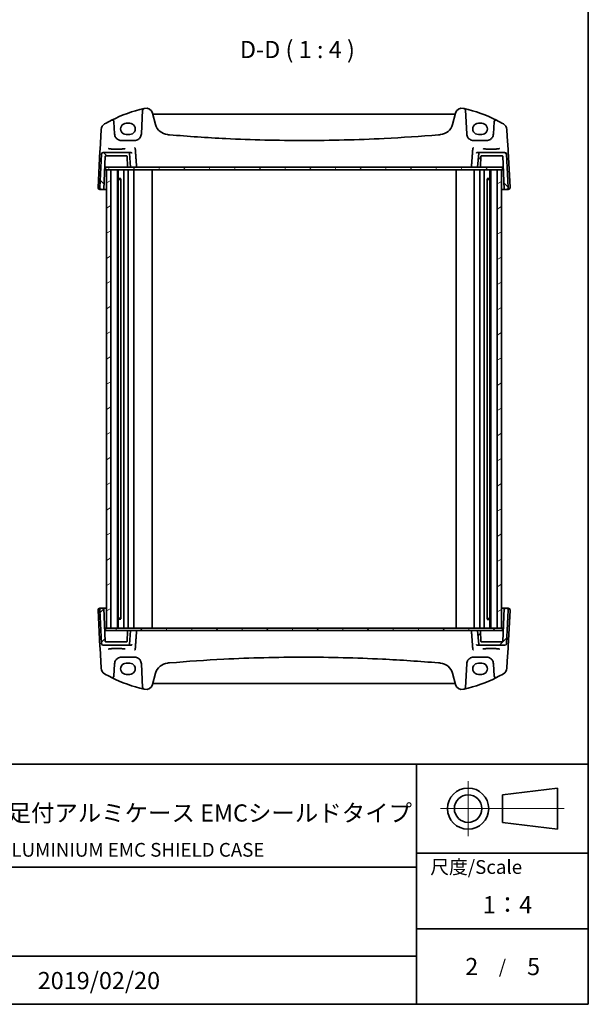
# Model space of a CAD drawing. Units: millimetres. Extents: x 0 to 6296, y 0 to 1124.
# Drawn here: x 2416 to 2747, y 0 to 574 of the extents above; entities that cross this region are included whole.
import ezdxf
from ezdxf.enums import TextEntityAlignment as Align

# ---------------------------------------------------------------- set-up
doc = ezdxf.new("R2010")
doc.units = ezdxf.units.MM
for name, color, linetype, lineweight in [('Border (ISO)', 7, 'Continuous', 35), ('Hatch (ISO)', 1, 'Continuous', 18), ('Symbol (ISO)', 7, 'Continuous', 18), ('Title (ISO)', 7, 'Continuous', 35), ('Visible (ISO)', 7, 'Continuous', 35)]:
    doc.layers.add(name, color=color, linetype=linetype, lineweight=lineweight)
doc.styles.add('Note Text (TK)', font='txt')
doc.styles.add('文字スタイル67', font='arial.ttf')

# ---------------------------------------------------------------- blocks, each defined once
blk = doc.blocks.new('図面枠 tk図枠')
at = {"layer": 'Border (ISO)'}
for p in [(405.5, 289), (14.5, 8)]:
    blk.add_line(p, (405.5, 8), dxfattribs=at)
blk = doc.blocks.new('表題欄 tk表題欄')
at = {"layer": 'Title (ISO)'}
for p, q in [((74.71, 244.05), (255.71, 244.05)), ((230.71, 244.05), (230.71, 209.05)), ((255.71, 244.05), (255.71, 209.05)), ((243.21, 239.55), (251.21, 240.55)), ((243.21, 239.55), (243.21, 235.55)), ((251.21, 234.55), (251.21, 240.55)), ((243.21, 235.55), (251.21, 234.55)), ((230.71, 231.05), (255.71, 231.05)), ((74.71, 229.05), (230.71, 229.05)), ((230.71, 220.05), (255.71, 220.05)), ((149.71, 216.05), (230.71, 216.05)), ((255.71, 209.05), (74.71, 209.05))]:
    blk.add_line(p, q, dxfattribs=at)
at = {"layer": 'Title (ISO)', "color": 4, "linetype": 'Continuous', "lineweight": 18}
for p, q in [((238.21, 241.55), (238.21, 233.55)), ((252.21, 237.55), (234.21, 237.55))]:
    blk.add_line(p, q, dxfattribs=at)
at = {"layer": 'Title (ISO)'}
for radius in [3, 2]:
    blk.add_circle((238.21, 237.55), radius, dxfattribs=at)
at = {"layer": 'Title (ISO)', "color": 1, "insert": (232.71, 229.05), "char_height": 2, "attachment_point": 4, "line_spacing_factor": 1.5, "style": 'Note Text (TK)'}
blk.add_mtext('\\fＭＳ Ｐゴシック|b0|i0;\\H2.0000;尺度/Scale', dxfattribs=at)
at = {"layer": 'Title (ISO)', "color": 7, "insert": (243.21, 214.55), "char_height": 2, "attachment_point": 5, "line_spacing_factor": 1.5, "style": 'Note Text (TK)'}
blk.add_mtext('\\fＭＳ Ｐゴシック|b0|i0;\\H2.0000;/', dxfattribs=at)
at = {"layer": 'Title (ISO)', "color": 7}
for tag, p, height, style in [('<品名>_001', (157.52, 235.67), 2.5, 'Note Text (TK)'), ('<Title>_001', (157.48, 230.55), 2, '文字スタイル67'), ('<尺度>_001', (240.38, 222.3), 2.5, 'Note Text (TK)'), ('<ページ_No.>_001', (238.02, 213.3), 2.5, 'Note Text (TK)'), ('<総ページ数>_001', (246.74, 213.32), 2.5, 'Note Text (TK)'), ('作成日_001', (175.62, 211.28), 2.5, 'Note Text (TK)')]:
    blk.add_attdef(tag, p, '', height=height, dxfattribs=dict(at, style=style))
at = {"layer": 'Title (ISO)', "color": 7, "style": 'Note Text (TK)'}
blk.add_attdef('<承認>', text='', height=2.5, dxfattribs=at).set_placement((87.21, 217.05), align=Align.MIDDLE_CENTER)

msp = doc.modelspace()

# ---------------------------------------------------------------- hatches: boundary and pattern name
at = {"layer": 'Hatch (ISO)'}
h = msp.add_hatch(dxfattribs=at)
h.set_pattern_fill('ANSI31', color=256, scale=101.6, angle=90.0002105, style=0)
h.set_pattern_definition([(135.0002, (1125, -32), (-8.98022, -8.98029), [])])
edge = h.paths.add_edge_path()
edge.add_ellipse((2683.6749, 495.7254), major_axis=(0, 0.5), ratio=1, start_angle=0, end_angle=85)
edge.add_line((2683.1768, 495.769), (2682.4731, 487.7254))
edge.add_line((2682.4731, 487.7254), (2684.053, 487.7254))
edge.add_ellipse((2684.053, 487.9254), major_axis=(0, -0.2), ratio=1, start_angle=0, end_angle=88)
edge.add_line((2684.2529, 487.9184), (2684.4664, 494.0324))
edge.add_ellipse((2684.6663, 494.0254), major_axis=(-0.1999, 0.007), ratio=1, start_angle=272, end_angle=360, ccw=False)
edge.add_line((2684.6663, 494.2254), (2697.0824, 494.2254))
edge.add_ellipse((2697.0824, 494.0254), major_axis=(0, 0.2), ratio=1, start_angle=272, end_angle=360, ccw=False)
edge.add_line((2697.2822, 494.0324), (2697.9565, 474.7254))
edge.add_line((2697.9565, 474.7254), (2699.4193, 474.7254))
edge.add_ellipse((2699.4193, 475.7254), major_axis=(0, -1), ratio=1, start_angle=0, end_angle=93)
edge.add_line((2700.418, 475.7778), (2699.396, 495.2778))
edge.add_ellipse((2698.3974, 495.2254), major_axis=(0.9986, 0.0523), ratio=1, start_angle=0, end_angle=87)
edge.add_line((2698.3974, 496.2254), (2683.6749, 496.2254))
edge = h.paths.add_edge_path()
edge.add_ellipse((2464.5489, 495.2254), major_axis=(0, 1), ratio=1, start_angle=0, end_angle=87)
edge.add_line((2463.5502, 495.2778), (2462.5283, 475.7778))
edge.add_ellipse((2463.5269, 475.7254), major_axis=(-0.9986, 0.0523), ratio=1, start_angle=0, end_angle=93)
edge.add_line((2463.5269, 474.7254), (2464.9898, 474.7254))
edge.add_line((2464.9898, 474.7254), (2465.664, 494.0324))
edge.add_ellipse((2465.8639, 494.0254), major_axis=(-0.1999, 0.007), ratio=1, start_angle=272, end_angle=360, ccw=False)
edge.add_line((2465.8639, 494.2254), (2478.28, 494.2254))
edge.add_ellipse((2478.28, 494.0254), major_axis=(0, 0.2), ratio=1, start_angle=272, end_angle=360, ccw=False)
edge.add_line((2478.4799, 494.0324), (2478.6934, 487.9184))
edge.add_ellipse((2478.8932, 487.9254), major_axis=(-0.1999, -0.007), ratio=1, start_angle=0, end_angle=88)
edge.add_line((2478.8932, 487.7254), (2480.4731, 487.7254))
edge.add_line((2480.4731, 487.7254), (2479.7694, 495.769))
edge.add_ellipse((2479.2713, 495.7254), major_axis=(0.4981, 0.0436), ratio=1, start_angle=0, end_angle=85)
edge.add_line((2479.2713, 496.2254), (2464.5489, 496.2254))
h = msp.add_hatch(dxfattribs=at)
h.set_pattern_fill('ANSI31', color=256, scale=101.6, angle=75.0001754, style=0)
h.set_pattern_definition([(120.0002, (1125, -32), (-10.9985, -6.35003), [])])
h.paths.add_polyline_path([(2697.0231, 486.2254), (2697.0231, 487.7254), (2684.053, 487.7254), (2682.4731, 487.7254), (2480.4731, 487.7254), (2478.8932, 487.7254), (2465.9231, 487.7254), (2465.9231, 486.2254), (2466.4731, 486.2254), (2468.9731, 486.2254), (2693.9731, 486.2254), (2696.4731, 486.2254)])
h = msp.add_hatch(dxfattribs=at)
h.set_pattern_fill('ANSI31', color=256, scale=101.6, angle=-14.9999778, style=0)
h.set_pattern_definition([(30, (1125, -32), (-6.35, 10.99852), [])])
h.paths.add_polyline_path([(2466.4731, 486.2254), (2466.4731, 219.2254), (2468.9731, 219.2254), (2468.9731, 486.2254)])
h.paths.add_polyline_path([(2696.4731, 219.2254), (2696.4731, 486.2254), (2693.9731, 486.2254), (2693.9731, 219.2254)])
h = msp.add_hatch(dxfattribs=at)
h.set_pattern_fill('ANSI31', color=256, scale=101.6, style=0)
h.set_pattern_definition([(45, (1125, -32), (-8.98026, 8.98026), [])])
edge = h.paths.add_edge_path()
edge.add_ellipse((2479.2713, 209.7254), major_axis=(0, -0.5), ratio=1, start_angle=0, end_angle=85)
edge.add_line((2479.7694, 209.6818), (2480.4731, 217.7254))
edge.add_line((2480.4731, 217.7254), (2478.8932, 217.7254))
edge.add_ellipse((2478.8932, 217.5254), major_axis=(0, 0.2), ratio=1, start_angle=0, end_angle=88)
edge.add_line((2478.6934, 217.5324), (2478.4799, 211.4184))
edge.add_ellipse((2478.28, 211.4254), major_axis=(0.1999, -0.007), ratio=1, start_angle=272, end_angle=360, ccw=False)
edge.add_line((2478.28, 211.2254), (2465.8639, 211.2254))
edge.add_ellipse((2465.8639, 211.4254), major_axis=(0, -0.2), ratio=1, start_angle=272, end_angle=360, ccw=False)
edge.add_line((2465.664, 211.4184), (2464.9898, 230.7254))
edge.add_line((2464.9898, 230.7254), (2463.5269, 230.7254))
edge.add_ellipse((2463.5269, 229.7254), major_axis=(0, 1), ratio=1, start_angle=0, end_angle=93)
edge.add_line((2462.5283, 229.6731), (2463.5502, 210.1731))
edge.add_ellipse((2464.5489, 210.2254), major_axis=(-0.9986, -0.0523), ratio=1, start_angle=0, end_angle=87)
edge.add_line((2464.5489, 209.2254), (2479.2713, 209.2254))
edge = h.paths.add_edge_path()
edge.add_ellipse((2698.3974, 210.2254), major_axis=(0, -1), ratio=1, start_angle=0, end_angle=87)
edge.add_line((2699.396, 210.1731), (2700.418, 229.6731))
edge.add_ellipse((2699.4193, 229.7254), major_axis=(0.9986, -0.0523), ratio=1, start_angle=0, end_angle=93)
edge.add_line((2699.4193, 230.7254), (2697.9565, 230.7254))
edge.add_line((2697.9565, 230.7254), (2697.2822, 211.4184))
edge.add_ellipse((2697.0824, 211.4254), major_axis=(0.1999, -0.007), ratio=1, start_angle=272, end_angle=360, ccw=False)
edge.add_line((2697.0824, 211.2254), (2684.6663, 211.2254))
edge.add_ellipse((2684.6663, 211.4254), major_axis=(0, -0.2), ratio=1, start_angle=272, end_angle=360, ccw=False)
edge.add_line((2684.4664, 211.4184), (2684.2529, 217.5324))
edge.add_ellipse((2684.053, 217.5254), major_axis=(0.1999, 0.007), ratio=1, start_angle=0, end_angle=88)
edge.add_line((2684.053, 217.7254), (2682.4731, 217.7254))
edge.add_line((2682.4731, 217.7254), (2683.1768, 209.6818))
edge.add_ellipse((2683.6749, 209.7254), major_axis=(-0.4981, -0.0436), ratio=1, start_angle=0, end_angle=85)
edge.add_line((2683.6749, 209.2254), (2698.3974, 209.2254))
h = msp.add_hatch(dxfattribs=at)
h.set_pattern_fill('ANSI31', color=256, scale=101.6, angle=14.9999778, style=0)
h.set_pattern_definition([(60, (1125, -32), (-10.99852, 6.35), [])])
h.paths.add_polyline_path([(2465.9231, 219.2254), (2465.9231, 217.7254), (2478.8932, 217.7254), (2480.4731, 217.7254), (2682.4731, 217.7254), (2684.053, 217.7254), (2697.0231, 217.7254), (2697.0231, 219.2254), (2696.4731, 219.2254), (2693.9731, 219.2254), (2468.9731, 219.2254), (2466.4731, 219.2254)])

# ---------------------------------------------------------------- linework, layer by layer
at = {"layer": 'Visible (ISO)'}
for p, q in [((2487.484, 520.963), (2486.753, 507.0161)), ((2495.0268, 512.5605), (2493.2792, 519.0826)), ((2669.1395, 518.5455), (2493.8068, 518.5455)), ((2669.667, 519.0826), (2667.9194, 512.5605)), ((2676.1932, 507.0161), (2675.4623, 520.963)), ((2471.1786, 507.0161), (2470.8025, 514.1935)), ((2479.9731, 513.2438), (2477.9731, 513.2438)), ((2684.9731, 513.2438), (2682.9731, 513.2438)), ((2692.1438, 514.1935), (2691.7676, 507.0161)), ((2463.0922, 505.6185), (2462.6872, 497.8917)), ((2463.3007, 509.5971), (2463.0922, 505.6185)), ((2477.9731, 506.719), (2479.9731, 506.719)), ((2682.9731, 506.719), (2684.9731, 506.719)), ((2699.8541, 505.6185), (2699.6456, 509.5971)), ((2700.259, 497.8917), (2699.8541, 505.6185)), ((2482.7585, 503.2254), (2475.1732, 503.2254)), ((2687.7731, 503.2254), (2680.1877, 503.2254)), ((2462.6373, 496.9398), (2461.5283, 475.7778)), ((2463.5502, 495.2778), (2462.5283, 475.7778)), ((2462.6872, 497.8917), (2462.6373, 496.9398)), ((2479.2713, 496.2254), (2464.5489, 496.2254)), ((2464.9898, 474.7254), (2465.664, 494.0324)), ((2465.8639, 494.2254), (2478.28, 494.2254)), ((2478.4799, 494.0324), (2478.6934, 487.9184)), ((2480.655, 496.2254), (2479.2713, 496.2254)), ((2480.4731, 487.7254), (2479.7694, 495.769)), ((2683.6749, 496.2254), (2682.2912, 496.2254)), ((2683.1768, 495.769), (2682.4731, 487.7254)), ((2698.3974, 496.2254), (2683.6749, 496.2254)), ((2684.2529, 487.9184), (2684.4664, 494.0324)), ((2684.6663, 494.2254), (2697.0824, 494.2254)), ((2697.2822, 494.0324), (2697.9565, 474.7254)), ((2700.418, 475.7778), (2699.396, 495.2778)), ((2700.3089, 496.9398), (2700.259, 497.8917)), ((2701.418, 475.7778), (2700.3089, 496.9398)), ((2465.4438, 487.7254), (2465.6504, 487.7254)), ((2465.6504, 487.7254), (2465.9231, 487.7254)), ((2697.0231, 487.7254), (2465.9231, 487.7254)), ((2465.9231, 487.7254), (2465.9231, 486.2254)), ((2478.8932, 487.7254), (2480.4731, 487.7254)), ((2682.4731, 487.7254), (2684.053, 487.7254)), ((2697.0231, 487.7254), (2697.2959, 487.7254)), ((2697.0231, 486.2254), (2697.0231, 487.7254)), ((2697.2959, 487.7254), (2697.5025, 487.7254)), ((2465.9231, 486.2254), (2697.0231, 486.2254)), ((2466.4731, 486.2254), (2466.4731, 219.2254)), ((2468.9731, 486.2254), (2466.4731, 486.2254)), ((2468.9731, 219.2254), (2468.9731, 486.2254)), ((2472.7731, 219.2254), (2472.7731, 486.2254)), ((2473.2051, 219.2254), (2473.2051, 486.2254)), ((2476.5231, 219.2254), (2476.5231, 486.2254)), ((2479.0231, 219.2254), (2479.0231, 486.2254)), ((2482.4231, 219.2254), (2482.4231, 486.2254)), ((2492.9731, 219.2254), (2492.9731, 486.2254)), ((2669.9731, 219.2254), (2669.9731, 486.2254)), ((2680.5231, 219.2254), (2680.5231, 486.2254)), ((2683.9231, 219.2254), (2683.9231, 486.2254)), ((2686.4231, 219.2254), (2686.4231, 486.2254)), ((2689.7411, 219.2254), (2689.7411, 486.2254)), ((2690.1731, 219.2254), (2690.1731, 486.2254)), ((2696.4731, 486.2254), (2693.9731, 486.2254)), ((2693.9731, 486.2254), (2693.9731, 219.2254)), ((2696.4731, 219.2254), (2696.4731, 486.2254)), ((2473.2051, 481.0162), (2474.9052, 481.0162)), ((2474.4824, 480.5254), (2473.2051, 480.5254)), ((2474.4824, 480.5254), (2474.7637, 480.8067)), ((2474.7637, 224.6326), (2474.7637, 480.8182)), ((2688.041, 481.0162), (2689.7411, 481.0162)), ((2688.1826, 224.4396), (2688.1826, 480.8182)), ((2688.4639, 480.5254), (2688.1826, 480.8067)), ((2689.7411, 480.5254), (2688.4639, 480.5254)), ((2462.5269, 474.7254), (2463.5269, 474.7254)), ((2463.5269, 474.7254), (2464.9898, 474.7254)), ((2464.9898, 474.7254), (2465.1897, 474.7254)), ((2466.4731, 474.7254), (2465.1897, 474.7254)), ((2697.7566, 474.7254), (2696.4731, 474.7254)), ((2697.7566, 474.7254), (2697.9565, 474.7254)), ((2697.9565, 474.7254), (2699.4193, 474.7254)), ((2699.4193, 474.7254), (2700.4193, 474.7254)), ((2461.5283, 229.6731), (2462.6373, 208.511)), ((2463.5269, 230.7254), (2462.5269, 230.7254)), ((2462.5283, 229.6731), (2463.5502, 210.1731)), ((2464.9898, 230.7254), (2463.5269, 230.7254)), ((2465.664, 211.4184), (2464.9898, 230.7254)), ((2465.1897, 230.7254), (2464.9898, 230.7254)), ((2465.1897, 230.7254), (2466.4731, 230.7254)), ((2696.4731, 230.7254), (2697.7566, 230.7254)), ((2697.9565, 230.7254), (2697.2822, 211.4184)), ((2697.9565, 230.7254), (2697.7566, 230.7254)), ((2699.4193, 230.7254), (2697.9565, 230.7254)), ((2699.396, 210.1731), (2700.418, 229.6731)), ((2700.4193, 230.7254), (2699.4193, 230.7254)), ((2700.3089, 208.511), (2701.418, 229.6731)), ((2473.2051, 224.9254), (2474.4824, 224.9254)), ((2474.9052, 224.4347), (2473.2051, 224.4347)), ((2474.4824, 224.9254), (2474.7637, 224.6441)), ((2689.7411, 224.2416), (2688.041, 224.2416)), ((2688.4639, 224.7324), (2688.1826, 224.4511)), ((2688.4639, 224.7324), (2689.7411, 224.7324)), ((2465.9231, 219.2254), (2465.9231, 217.7254)), ((2697.0231, 219.2254), (2465.9231, 219.2254)), ((2466.4731, 219.2254), (2468.9731, 219.2254)), ((2693.9731, 219.2254), (2696.4731, 219.2254)), ((2697.0231, 217.7254), (2697.0231, 219.2254)), ((2465.6504, 217.7254), (2465.4438, 217.7254)), ((2465.9231, 217.7254), (2465.6504, 217.7254)), ((2465.9231, 217.7254), (2697.0231, 217.7254)), ((2478.6934, 217.5324), (2478.4799, 211.4184)), ((2480.4731, 217.7254), (2478.8932, 217.7254)), ((2479.7694, 209.6818), (2480.4731, 217.7254)), ((2684.053, 217.7254), (2682.4731, 217.7254)), ((2682.4731, 217.7254), (2683.1768, 209.6818)), ((2684.4664, 211.4184), (2684.2529, 217.5324)), ((2697.2959, 217.7254), (2697.0231, 217.7254)), ((2697.5025, 217.7254), (2697.2959, 217.7254)), ((2462.6373, 208.511), (2462.6872, 207.5592)), ((2462.6872, 207.5592), (2463.0922, 199.8323)), ((2464.5489, 209.2254), (2479.2713, 209.2254)), ((2478.28, 211.2254), (2465.8639, 211.2254)), ((2479.2713, 209.2254), (2480.655, 209.2254)), ((2682.2912, 209.2254), (2683.6749, 209.2254)), ((2683.6749, 209.2254), (2698.3974, 209.2254)), ((2697.0824, 211.2254), (2684.6663, 211.2254)), ((2699.8541, 199.8323), (2700.259, 207.5592)), ((2700.259, 207.5592), (2700.3089, 208.511)), ((2475.1732, 202.2254), (2482.7585, 202.2254)), ((2680.1877, 202.2254), (2687.7731, 202.2254)), ((2463.0922, 199.8323), (2463.3007, 195.8538)), ((2470.8025, 191.2573), (2471.1786, 198.4348)), ((2479.9731, 198.7318), (2477.9731, 198.7318)), ((2486.753, 198.4348), (2487.484, 184.4878)), ((2675.4623, 184.4878), (2676.1932, 198.4348)), ((2684.9731, 198.7318), (2682.9731, 198.7318)), ((2691.7676, 198.4348), (2692.1438, 191.2573)), ((2699.6456, 195.8538), (2699.8541, 199.8323)), ((2477.9731, 192.2071), (2479.9731, 192.2071)), ((2493.2792, 186.3683), (2495.0268, 192.8903)), ((2667.9194, 192.8903), (2669.667, 186.3683)), ((2682.9731, 192.2071), (2684.9731, 192.2071)), ((2493.8068, 186.9053), (2669.1395, 186.9053))]:
    msp.add_line(p, q, dxfattribs=at)
for centre, radius, start, end in [((2489.4155, 518.0473), 4, 15, 102.9471663), ((2673.5307, 518.0473), 4, 77.0528337, 165), ((2507.5638, 439.1066), 85, 103.1297412, 116.7130623), ((2488.4826, 520.9107), 1, 103.1297412, 177), ((2507.5638, 439.1066), 85, 102.9471663, 103.1297412), ((2493.8068, 519.0455), 0.5, 195, 270), ((2669.1395, 519.0455), 0.5, 270, 345), ((2655.3825, 439.1066), 85, 76.8702588, 77.0528337), ((2655.3825, 439.1066), 85, 63.2869377, 76.8702588), ((2674.4637, 520.9107), 1, 3, 76.8702588), ((2467.2952, 509.3877), 4, 119.8111572, 177), ((2507.5638, 439.1066), 85, 116.7130623, 119.8111572), ((2469.8039, 514.1412), 1, 3, 116.7130623), ((2502.7542, 514.6311), 8, 195, 265.045459), ((2660.192, 514.6311), 8, 274.954541, 345), ((2693.1424, 514.1412), 1, 63.2869377, 177), ((2655.3825, 439.1066), 85, 60.1888428, 63.2869377), ((2695.6511, 509.3877), 4, 3, 60.1888428), ((2475.1732, 507.2254), 4, 183, 199.3811691), ((2482.7585, 507.2254), 4, 340.6188309, 357), ((2581.4731, 1422.6898), 919.4644, 265.045459, 265.1169946), ((2581.4731, 1422.6898), 919.4644, 274.8830054, 274.954541), ((2680.1877, 507.2254), 4, 183, 199.3811691), ((2687.7731, 507.2254), 4, 340.6188309, 357), ((2464.5489, 495.2254), 1, 90, 177), ((2465.8639, 494.0254), 0.2, 90, 178), ((2478.28, 494.0254), 0.2, 2, 90), ((2479.2713, 495.7254), 0.5, 5, 90), ((2683.6749, 495.7254), 0.5, 90, 175), ((2684.6663, 494.0254), 0.2, 90, 178), ((2697.0824, 494.0254), 0.2, 2, 90), ((2698.3974, 495.2254), 1, 3, 90), ((2478.8932, 487.9254), 0.2, 182, 270), ((2684.053, 487.9254), 0.2, 270, 358), ((2462.5269, 475.7254), 1, 177, 270), ((2463.5269, 475.7254), 1, 177, 270), ((2699.4193, 475.7254), 1, 270, 3), ((2700.4193, 475.7254), 1, 270, 3), ((2462.5269, 229.7254), 1, 90, 183), ((2463.5269, 229.7254), 1, 90, 183), ((2699.4193, 229.7254), 1, 357, 90), ((2700.4193, 229.7254), 1, 357, 90), ((2478.8932, 217.5254), 0.2, 90, 178), ((2684.053, 217.5254), 0.2, 2, 90), ((2464.5489, 210.2254), 1, 183, 270), ((2465.8639, 211.4254), 0.2, 182, 270), ((2478.28, 211.4254), 0.2, 270, 358), ((2479.2713, 209.7254), 0.5, 270, 355), ((2683.6749, 209.7254), 0.5, 185, 270), ((2684.6663, 211.4254), 0.2, 182, 270), ((2697.0824, 211.4254), 0.2, 270, 358), ((2698.3974, 210.2254), 1, 270, 357), ((2467.2952, 196.0631), 4, 183, 240.1888428), ((2475.1732, 198.2254), 4, 160.6188309, 177), ((2482.7585, 198.2254), 4, 3, 19.3811691), ((2502.7542, 190.8198), 8, 94.954541, 165), ((2581.4731, -717.239), 919.4644, 94.8830054, 94.954541), ((2581.4731, -717.239), 919.4644, 85.045459, 85.1169946), ((2660.192, 190.8198), 8, 15, 85.045459), ((2680.1877, 198.2254), 4, 160.6188309, 177), ((2687.7731, 198.2254), 4, 3, 19.3811691), ((2695.6511, 196.0631), 4, 299.8111572, 357), ((2507.5638, 266.3443), 85, 240.1888428, 243.2869377), ((2469.8039, 191.3097), 1, 243.2869377, 357), ((2507.5638, 266.3443), 85, 243.2869377, 256.8702588), ((2655.3825, 266.3443), 85, 283.1297412, 296.7130623), ((2693.1424, 191.3097), 1, 183, 296.7130623), ((2655.3825, 266.3443), 85, 296.7130623, 299.8111572), ((2488.4826, 184.5402), 1, 183, 256.8702588), ((2507.5638, 266.3443), 85, 256.8702588, 257.0528337), ((2489.4155, 187.4035), 4, 257.0528337, 345), ((2493.8068, 186.4053), 0.5, 90, 165), ((2669.1395, 186.4053), 0.5, 15, 90), ((2673.5307, 187.4035), 4, 195, 282.9471663), ((2655.3825, 266.3443), 85, 282.9471663, 283.1297412), ((2674.4637, 184.5402), 1, 283.1297412, 357)]:
    msp.add_arc(centre, radius, start, end, dxfattribs=at)
for centre, major_axis in [((2477.9731, 509.9814), (0, -3.2624)), ((2479.9731, 509.9814), (0, 3.2624)), ((2682.9731, 509.9814), (0, -3.2624)), ((2684.9731, 509.9814), (0, 3.2624)), ((2477.9731, 195.4694), (0, -3.2624)), ((2479.9731, 195.4694), (0, 3.2624)), ((2682.9731, 195.4694), (0, -3.2624)), ((2684.9731, 195.4694), (0, 3.2624))]:
    msp.add_ellipse(centre, major_axis=major_axis, ratio=0.99999833, start_param=3.14159265, end_param=6.28318531, dxfattribs=at)
for points, knots in [([(2475.1732, 503.2254), (2474.9416, 503.2254), (2474.71, 503.2456), (2474.1194, 503.3491), (2473.7678, 503.4629), (2473.0835, 503.7917), (2472.7552, 504.0148), (2471.9905, 504.7179), (2471.619, 505.2751), (2471.3998, 505.898)], [0, 0, 0, 0, 0.08683566, 0.08683566, 0.225772717, 0.225772717, 0.37724829, 0.37724829, 0.625710915, 0.625710915, 0.625710915, 0.625710915]), ([(2486.5318, 505.898), (2486.4209, 505.5828), (2486.2709, 505.2833), (2485.796, 504.5698), (2485.4205, 504.1943), (2484.3411, 503.4706), (2483.5552, 503.2254), (2482.7585, 503.2254)], [-0.625715197, -0.625715197, -0.625715197, -0.625715197, -0.499965204, -0.499965204, -0.298765216, -0.298765216, 0, 0, 0, 0]), ([(2659.7392, 506.5625), (2649.2449, 505.666), (2638.7365, 504.9499), (2612.6518, 503.622), (2597.063, 503.2254), (2566.2647, 503.2254), (2551.0576, 503.6028), (2524.9715, 504.8982), (2514.0818, 505.6335), (2503.207, 506.5625)], [-15.69076487, -15.69076487, -15.69076487, -15.69076487, -12.52747027, -12.52747027, -7.84538243, -7.84538243, -3.27795904, -3.27795904, 0, 0, 0, 0]), ([(2680.1877, 503.2254), (2679.9562, 503.2254), (2679.7245, 503.2456), (2679.134, 503.3491), (2678.7823, 503.4629), (2678.0981, 503.7917), (2677.7697, 504.0148), (2677.0051, 504.7179), (2676.6335, 505.2751), (2676.4144, 505.898)], [0, 0, 0, 0, 0.08683566, 0.08683566, 0.225772717, 0.225772717, 0.37724829, 0.37724829, 0.625710915, 0.625710915, 0.625710915, 0.625710915]), ([(2691.5464, 505.898), (2691.4355, 505.5828), (2691.2855, 505.2833), (2690.8105, 504.5698), (2690.435, 504.1943), (2689.3557, 503.4706), (2688.5698, 503.2254), (2687.7731, 503.2254)], [-0.625715197, -0.625715197, -0.625715197, -0.625715197, -0.499965204, -0.499965204, -0.298765216, -0.298765216, 0, 0, 0, 0]), ([(2477.2257, 498.5119), (2477.2257, 498.5119), (2477.2223, 498.5092), (2477.2033, 498.4996), (2477.1802, 498.49), (2477.1061, 498.4658), (2477.0478, 498.4504), (2476.8935, 498.4171), (2476.7927, 498.3991), (2476.553, 498.3633), (2476.4122, 498.3456), (2476.0966, 498.3116), (2475.921, 498.2955), (2475.5412, 498.2657), (2475.3366, 498.2521), (2474.9042, 498.2277), (2474.6764, 498.2169), (2474.2037, 498.1988), (2473.9588, 498.1913), (2473.4585, 498.1799), (2473.203, 498.1759), (2472.6879, 498.1715), (2472.4284, 498.1711), (2471.9118, 498.1739), (2471.6549, 498.1771), (2471.1501, 498.187), (2470.9022, 498.1938), (2470.4221, 498.2105), (2470.1898, 498.2206), (2469.7468, 498.2437), (2469.5361, 498.2568), (2469.1421, 498.2857), (2468.9587, 498.3014), (2468.6247, 498.335), (2468.4739, 498.3529), (2468.2104, 498.3898), (2468.097, 498.4088), (2467.9143, 498.4462), (2467.8428, 498.4647), (2467.7514, 498.495), (2467.7246, 498.5088), (2467.7205, 498.5114), (2467.7204, 498.5115), (2467.7204, 498.5115)], [-1.44471373, -1.44471373, -1.44471373, -1.44471373, -1.39812214, -1.39812214, -1.30887628, -1.30887628, -1.18560042, -1.18560042, -1.04099357, -1.04099357, -0.88759303, -0.88759303, -0.73088423, -0.73088423, -0.57287292, -0.57287292, -0.41433576, -0.41433576, -0.25559588, -0.25559588, -0.09678834, -0.09678834, 0.06203611, 0.06203611, 0.22086159, 0.22086159, 0.37967537, 0.37967537, 0.53843759, 0.53843759, 0.69703739, 0.69703739, 0.85520502, 0.85520502, 1.01228947, 1.01228947, 1.16658426, 1.16658426, 1.31296571, 1.31296571, 1.43510331, 1.43510331, 1.44471372, 1.44471372, 1.44471372, 1.44471372]), ([(2480.6799, 496.2248), (2480.7301, 496.2223), (2480.7791, 496.2125), (2480.8819, 496.1777), (2480.9331, 496.1504), (2481.0384, 496.0746), (2481.0875, 496.0221), (2481.1659, 495.9052), (2481.1937, 495.839), (2481.2082, 495.7711), (2481.2084, 495.77), (2481.2087, 495.769)], [-0.0863833746, -0.0863833746, -0.0863833746, -0.0863833746, -0.0711467137, -0.0711467137, -0.0525490415, -0.0525490415, -0.0274342219, -0.0274342219, 0, 0, 0.000430386, 0.000430386, 0.000430386, 0.000430386]), ([(2482.8081, 499.0246), (2482.809, 499.0243), (2482.8098, 499.0241), (2482.8641, 499.0085), (2482.9179, 498.9815), (2483.0179, 498.9062), (2483.065, 498.858), (2483.1363, 498.7539), (2483.1633, 498.7024), (2483.191, 498.6253), (2483.1975, 498.6042), (2483.2029, 498.5827)], [-0.0004017113, -0.0004017113, -0.0004017113, -0.0004017113, 0, 0, 0.0247334986, 0.0247334986, 0.0487879732, 0.0487879732, 0.0672997237, 0.0672997237, 0.0740727224, 0.0740727224, 0.0740727224, 0.0740727224]), ([(2680.1381, 499.0246), (2680.1373, 499.0243), (2680.1364, 499.0241), (2680.091, 499.011), (2680.0462, 498.9901), (2679.9617, 498.9338), (2679.9214, 498.8985), (2679.8473, 498.8126), (2679.8133, 498.7614), (2679.7685, 498.6653), (2679.7539, 498.6249), (2679.7434, 498.5827)], [-0.0827624405, -0.0827624405, -0.0827624405, -0.0827624405, -0.0823635026, -0.0823635026, -0.0618761886, -0.0618761886, -0.042105635, -0.042105635, -0.0219820367, -0.0219820367, -0.0088271867, -0.0088271867, -0.0088271867, -0.0088271867]), ([(2681.7376, 495.769), (2681.7378, 495.77), (2681.738, 495.7711), (2681.7503, 495.8283), (2681.7718, 495.8839), (2681.8318, 495.9863), (2681.8698, 496.0339), (2681.96, 496.1155), (2682.0114, 496.1505), (2682.1158, 496.1975), (2682.1655, 496.2126), (2682.2338, 496.2224), (2682.2501, 496.224), (2682.2663, 496.2248)], [-0.0860083534, -0.0860083534, -0.0860083534, -0.0860083534, -0.0855815663, -0.0855815663, -0.0627358893, -0.0627358893, -0.041024355, -0.041024355, -0.0207665707, -0.0207665707, -0.0048928846, -0.0048928846, 0, 0, 0, 0]), ([(2695.2257, 498.5119), (2695.2257, 498.5119), (2695.2223, 498.5092), (2695.2033, 498.4996), (2695.1802, 498.49), (2695.1061, 498.4658), (2695.0478, 498.4504), (2694.8935, 498.4171), (2694.7927, 498.3991), (2694.553, 498.3633), (2694.4122, 498.3456), (2694.0966, 498.3116), (2693.921, 498.2955), (2693.5412, 498.2657), (2693.3366, 498.2521), (2692.9042, 498.2277), (2692.6764, 498.2169), (2692.2037, 498.1988), (2691.9588, 498.1913), (2691.4585, 498.1799), (2691.203, 498.1759), (2690.6879, 498.1715), (2690.4284, 498.1711), (2689.9118, 498.1739), (2689.6549, 498.1771), (2689.1501, 498.187), (2688.9022, 498.1938), (2688.4221, 498.2105), (2688.1898, 498.2206), (2687.7468, 498.2437), (2687.5361, 498.2568), (2687.1421, 498.2857), (2686.9587, 498.3014), (2686.6247, 498.335), (2686.4739, 498.3529), (2686.2104, 498.3898), (2686.097, 498.4088), (2685.9143, 498.4462), (2685.8428, 498.4647), (2685.7514, 498.495), (2685.7246, 498.5088), (2685.7205, 498.5114), (2685.7204, 498.5115), (2685.7204, 498.5115)], [-1.44471373, -1.44471373, -1.44471373, -1.44471373, -1.39812214, -1.39812214, -1.30887628, -1.30887628, -1.18560042, -1.18560042, -1.04099357, -1.04099357, -0.88759303, -0.88759303, -0.73088423, -0.73088423, -0.57287292, -0.57287292, -0.41433576, -0.41433576, -0.25559588, -0.25559588, -0.09678834, -0.09678834, 0.06203611, 0.06203611, 0.22086159, 0.22086159, 0.37967537, 0.37967537, 0.53843759, 0.53843759, 0.69703739, 0.69703739, 0.85520502, 0.85520502, 1.01228947, 1.01228947, 1.16658426, 1.16658426, 1.31296571, 1.31296571, 1.43510331, 1.43510331, 1.44471372, 1.44471372, 1.44471372, 1.44471372]), ([(2461.8906, 474.954), (2461.8902, 474.9543), (2461.8898, 474.9546), (2461.8872, 474.9568), (2461.8849, 474.9587), (2461.8797, 474.9631), (2461.8775, 474.9649), (2461.8696, 474.9718), (2461.8637, 474.9769), (2461.8464, 474.9925), (2461.8351, 475.0031), (2461.8023, 475.0356), (2461.7815, 475.0581), (2461.7374, 475.1104), (2461.7144, 475.1409), (2461.6768, 475.1979), (2461.6614, 475.2233), (2461.6332, 475.2756), (2461.62, 475.3027), (2461.5849, 475.3843), (2461.5673, 475.4385), (2461.5428, 475.5412), (2461.5349, 475.5898), (2461.5267, 475.6847), (2461.5259, 475.7317), (2461.5283, 475.7778)], [0, 0, 0, 0, 0.000251858, 0.000251858, 0.001780047, 0.001780047, 0.002773332, 0.002773332, 0.005420692, 0.005420692, 0.010714168, 0.010714168, 0.021224257, 0.021224257, 0.033840078, 0.033840078, 0.042966364, 0.042966364, 0.051804574, 0.051804574, 0.069981467, 0.069981467, 0.086148482, 0.086148482, 0.101137189, 0.101137189, 0.101137189, 0.101137189]), ([(2701.418, 475.7778), (2701.4204, 475.7313), (2701.4195, 475.6838), (2701.4104, 475.5797), (2701.4003, 475.5223), (2701.3779, 475.439), (2701.3698, 475.4129), (2701.3535, 475.3678), (2701.3459, 475.3483), (2701.3233, 475.296), (2701.3066, 475.2625), (2701.2748, 475.2065), (2701.2597, 475.1825), (2701.2191, 475.1233), (2701.1926, 475.0899), (2701.1302, 475.0202), (2701.0944, 474.986), (2701.0557, 474.954)], [0, 0, 0, 0, 0.015345595, 0.015345595, 0.034731536, 0.034731536, 0.043533305, 0.043533305, 0.049962364, 0.049962364, 0.060814627, 0.060814627, 0.069754098, 0.069754098, 0.084171831, 0.084171831, 0.102053194, 0.102053194, 0.102053194, 0.102053194]), ([(2461.5283, 229.6731), (2461.5258, 229.7196), (2461.5267, 229.767), (2461.5359, 229.8712), (2461.5459, 229.9286), (2461.5684, 230.0119), (2461.5765, 230.0379), (2461.5927, 230.0831), (2461.6003, 230.1025), (2461.6229, 230.1548), (2461.6396, 230.1883), (2461.6714, 230.2443), (2461.6865, 230.2684), (2461.7272, 230.3275), (2461.7536, 230.3609), (2461.816, 230.4306), (2461.8518, 230.4648), (2461.8906, 230.4968)], [0, 0, 0, 0, 0.015345591, 0.015345591, 0.034731596, 0.034731596, 0.043533371, 0.043533371, 0.049962385, 0.049962385, 0.060814604, 0.060814604, 0.069754073, 0.069754073, 0.084171784, 0.084171784, 0.102053194, 0.102053194, 0.102053194, 0.102053194]), ([(2701.0557, 230.4968), (2701.056, 230.4965), (2701.0564, 230.4962), (2701.059, 230.494), (2701.0613, 230.4921), (2701.0666, 230.4877), (2701.0687, 230.4859), (2701.0766, 230.4791), (2701.0825, 230.4739), (2701.0998, 230.4584), (2701.1111, 230.4477), (2701.144, 230.4153), (2701.1648, 230.3928), (2701.2088, 230.3405), (2701.2318, 230.3099), (2701.2695, 230.253), (2701.2848, 230.2275), (2701.3131, 230.1753), (2701.3262, 230.1481), (2701.3613, 230.0666), (2701.379, 230.0123), (2701.4035, 229.9097), (2701.4113, 229.861), (2701.4196, 229.7661), (2701.4204, 229.7191), (2701.418, 229.6731)], [0, 0, 0, 0, 0.000251869, 0.000251869, 0.00178005, 0.00178005, 0.002773332, 0.002773332, 0.005420688, 0.005420688, 0.010714155, 0.010714155, 0.021224226, 0.021224226, 0.033840062, 0.033840062, 0.042966349, 0.042966349, 0.051804444, 0.051804444, 0.069981273, 0.069981273, 0.086148484, 0.086148484, 0.101137194, 0.101137194, 0.101137194, 0.101137194]), ([(2467.7206, 206.9389), (2467.7206, 206.9389), (2467.724, 206.9417), (2467.743, 206.9512), (2467.7661, 206.9608), (2467.8402, 206.985), (2467.8985, 207.0004), (2468.0527, 207.0337), (2468.1536, 207.0517), (2468.3932, 207.0875), (2468.5341, 207.1053), (2468.8497, 207.1392), (2469.0252, 207.1553), (2469.4051, 207.1851), (2469.6097, 207.1988), (2470.042, 207.2232), (2470.2698, 207.2339), (2470.7425, 207.2521), (2470.9874, 207.2595), (2471.4878, 207.271), (2471.7433, 207.275), (2472.2583, 207.2793), (2472.5179, 207.2797), (2473.0344, 207.2769), (2473.2914, 207.2737), (2473.7962, 207.2638), (2474.044, 207.2571), (2474.5242, 207.2403), (2474.7565, 207.2303), (2475.1995, 207.2071), (2475.4102, 207.194), (2475.8042, 207.1652), (2475.9876, 207.1494), (2476.3215, 207.1158), (2476.4724, 207.0979), (2476.7359, 207.0611), (2476.8493, 207.042), (2477.032, 207.0046), (2477.1035, 206.9861), (2477.1948, 206.9558), (2477.2216, 206.9421), (2477.2257, 206.9395), (2477.2258, 206.9393), (2477.2258, 206.9393)], [-1.44471373, -1.44471373, -1.44471373, -1.44471373, -1.39812214, -1.39812214, -1.30887628, -1.30887628, -1.18560042, -1.18560042, -1.04099357, -1.04099357, -0.88759303, -0.88759303, -0.73088423, -0.73088423, -0.57287292, -0.57287292, -0.41433576, -0.41433576, -0.25559588, -0.25559588, -0.09678834, -0.09678834, 0.06203611, 0.06203611, 0.22086159, 0.22086159, 0.37967537, 0.37967537, 0.53843759, 0.53843759, 0.69703739, 0.69703739, 0.85520502, 0.85520502, 1.01228947, 1.01228947, 1.16658426, 1.16658426, 1.31296571, 1.31296571, 1.43510331, 1.43510331, 1.44471373, 1.44471373, 1.44471373, 1.44471373]), ([(2481.2087, 209.6818), (2481.2084, 209.6808), (2481.2082, 209.6797), (2481.196, 209.6226), (2481.1744, 209.567), (2481.1144, 209.4646), (2481.0765, 209.4169), (2480.9863, 209.3353), (2480.9348, 209.3004), (2480.8304, 209.2534), (2480.7807, 209.2382), (2480.7124, 209.2284), (2480.6962, 209.2268), (2480.6799, 209.226)], [-0.0860083534, -0.0860083534, -0.0860083534, -0.0860083534, -0.0855815663, -0.0855815663, -0.0627358893, -0.0627358893, -0.041024355, -0.041024355, -0.0207665707, -0.0207665707, -0.0048928846, -0.0048928846, 0, 0, 0, 0]), ([(2482.8081, 206.4263), (2482.809, 206.4265), (2482.8098, 206.4267), (2482.8553, 206.4398), (2482.9, 206.4607), (2482.9845, 206.5171), (2483.0248, 206.5523), (2483.099, 206.6383), (2483.1329, 206.6894), (2483.1777, 206.7855), (2483.1923, 206.826), (2483.2029, 206.8682)], [-0.0827624405, -0.0827624405, -0.0827624405, -0.0827624405, -0.0823635026, -0.0823635026, -0.0618761886, -0.0618761886, -0.042105635, -0.042105635, -0.0219820367, -0.0219820367, -0.0088271867, -0.0088271867, -0.0088271867, -0.0088271867]), ([(2680.1381, 206.4263), (2680.1373, 206.4265), (2680.1364, 206.4267), (2680.0821, 206.4424), (2680.0283, 206.4693), (2679.9283, 206.5447), (2679.8813, 206.5929), (2679.8099, 206.6969), (2679.7829, 206.7484), (2679.7552, 206.8255), (2679.7488, 206.8467), (2679.7434, 206.8682)], [-0.0004017113, -0.0004017113, -0.0004017113, -0.0004017113, 0, 0, 0.0247334986, 0.0247334986, 0.0487879732, 0.0487879732, 0.0672997237, 0.0672997237, 0.0740727224, 0.0740727224, 0.0740727224, 0.0740727224]), ([(2682.2663, 209.226), (2682.2161, 209.2285), (2682.1672, 209.2383), (2682.0644, 209.2731), (2682.0132, 209.3005), (2681.9079, 209.3762), (2681.8588, 209.4287), (2681.7804, 209.5457), (2681.7526, 209.6119), (2681.738, 209.6797), (2681.7378, 209.6808), (2681.7376, 209.6818)], [-0.0863833746, -0.0863833746, -0.0863833746, -0.0863833746, -0.0711467137, -0.0711467137, -0.0525490415, -0.0525490415, -0.0274342219, -0.0274342219, 0, 0, 0.000430386, 0.000430386, 0.000430386, 0.000430386]), ([(2685.7206, 206.9389), (2685.7206, 206.9389), (2685.724, 206.9417), (2685.743, 206.9512), (2685.7661, 206.9608), (2685.8402, 206.985), (2685.8985, 207.0004), (2686.0527, 207.0337), (2686.1536, 207.0517), (2686.3932, 207.0875), (2686.5341, 207.1053), (2686.8497, 207.1392), (2687.0252, 207.1553), (2687.4051, 207.1851), (2687.6097, 207.1988), (2688.042, 207.2232), (2688.2698, 207.2339), (2688.7425, 207.2521), (2688.9874, 207.2595), (2689.4878, 207.271), (2689.7433, 207.275), (2690.2583, 207.2793), (2690.5179, 207.2797), (2691.0344, 207.2769), (2691.2914, 207.2737), (2691.7962, 207.2638), (2692.044, 207.2571), (2692.5242, 207.2403), (2692.7565, 207.2303), (2693.1995, 207.2071), (2693.4102, 207.194), (2693.8042, 207.1652), (2693.9876, 207.1494), (2694.3215, 207.1158), (2694.4724, 207.0979), (2694.7359, 207.0611), (2694.8493, 207.042), (2695.032, 207.0046), (2695.1035, 206.9861), (2695.1948, 206.9558), (2695.2216, 206.9421), (2695.2257, 206.9395), (2695.2258, 206.9393), (2695.2258, 206.9393)], [-1.44471373, -1.44471373, -1.44471373, -1.44471373, -1.39812214, -1.39812214, -1.30887628, -1.30887628, -1.18560042, -1.18560042, -1.04099357, -1.04099357, -0.88759303, -0.88759303, -0.73088423, -0.73088423, -0.57287292, -0.57287292, -0.41433576, -0.41433576, -0.25559588, -0.25559588, -0.09678834, -0.09678834, 0.06203611, 0.06203611, 0.22086159, 0.22086159, 0.37967537, 0.37967537, 0.53843759, 0.53843759, 0.69703739, 0.69703739, 0.85520502, 0.85520502, 1.01228947, 1.01228947, 1.16658426, 1.16658426, 1.31296571, 1.31296571, 1.43510331, 1.43510331, 1.44471373, 1.44471373, 1.44471373, 1.44471373]), ([(2471.3998, 199.5528), (2471.5107, 199.8681), (2471.6608, 200.1675), (2472.1357, 200.881), (2472.5112, 201.2565), (2473.5906, 201.9802), (2474.3765, 202.2254), (2475.1732, 202.2254)], [-0.625715197, -0.625715197, -0.625715197, -0.625715197, -0.499965204, -0.499965204, -0.298765216, -0.298765216, 0, 0, 0, 0]), ([(2482.7585, 202.2254), (2482.9901, 202.2254), (2483.2217, 202.2052), (2483.8122, 202.1017), (2484.1639, 201.988), (2484.8481, 201.6591), (2485.1765, 201.436), (2485.9411, 200.7329), (2486.3127, 200.1757), (2486.5318, 199.5528)], [0, 0, 0, 0, 0.08683566, 0.08683566, 0.225772717, 0.225772717, 0.37724829, 0.37724829, 0.625710915, 0.625710915, 0.625710915, 0.625710915]), ([(2503.207, 198.8883), (2513.7014, 199.7848), (2524.2097, 200.501), (2550.2944, 201.8288), (2565.8832, 202.2254), (2596.6816, 202.2254), (2611.8886, 201.848), (2637.9747, 200.5526), (2648.8645, 199.8173), (2659.7392, 198.8883)], [-15.69076487, -15.69076487, -15.69076487, -15.69076487, -12.52747027, -12.52747027, -7.84538243, -7.84538243, -3.27795904, -3.27795904, 0, 0, 0, 0]), ([(2676.4144, 199.5528), (2676.5253, 199.8681), (2676.6753, 200.1675), (2677.1503, 200.881), (2677.5258, 201.2565), (2678.6051, 201.9802), (2679.391, 202.2254), (2680.1877, 202.2254)], [-0.625715197, -0.625715197, -0.625715197, -0.625715197, -0.499965204, -0.499965204, -0.298765216, -0.298765216, 0, 0, 0, 0]), ([(2687.7731, 202.2254), (2688.0046, 202.2254), (2688.2363, 202.2052), (2688.8268, 202.1017), (2689.1785, 201.988), (2689.8627, 201.6591), (2690.1911, 201.436), (2690.9557, 200.7329), (2691.3273, 200.1757), (2691.5464, 199.5528)], [0, 0, 0, 0, 0.08683566, 0.08683566, 0.225772717, 0.225772717, 0.37724829, 0.37724829, 0.625710915, 0.625710915, 0.625710915, 0.625710915])]:
    msp.add_open_spline(points, degree=3, knots=knots, dxfattribs=at)
for points, degree in [([(2480.6799, 496.2248), (2480.6714, 496.2252), (2480.6631, 496.2254), (2480.655, 496.2254)], 3), ([(2483.2169, 498.4946), (2483.2148, 498.5244), (2483.2101, 498.5538), (2483.2029, 498.5827)], 3), ([(2483.2169, 498.4946), (2483.5989, 493.0974), (2483.981, 487.7254)], 2), ([(2679.7294, 498.4946), (2679.3473, 493.0974), (2678.9652, 487.7254)], 2), ([(2679.7434, 498.5827), (2679.7362, 498.5539), (2679.7315, 498.5244), (2679.7294, 498.4946)], 3), ([(2682.2912, 496.2254), (2682.2831, 496.2254), (2682.2748, 496.2252), (2682.2663, 496.2248)], 3), ([(2483.2169, 206.9562), (2483.5989, 212.3534), (2483.981, 217.7254)], 2), ([(2679.7294, 206.9562), (2679.3473, 212.3534), (2678.9652, 217.7254)], 2), ([(2480.655, 209.2254), (2480.6631, 209.2254), (2480.6714, 209.2256), (2480.6799, 209.226)], 3), ([(2483.2029, 206.8682), (2483.2101, 206.897), (2483.2148, 206.9265), (2483.2169, 206.9562)], 3), ([(2679.7294, 206.9562), (2679.7315, 206.9265), (2679.7362, 206.897), (2679.7434, 206.8682)], 3), ([(2682.2663, 209.226), (2682.2748, 209.2256), (2682.2831, 209.2254), (2682.2912, 209.2254)], 3)]:
    msp.add_open_spline(points, degree=degree, dxfattribs=at)

# ---------------------------------------------------------------- block references
at = {"xscale": 4, "yscale": 4, "zscale": 4}
msp.add_blockref('図面枠 tk図枠', (1125, -32), dxfattribs=at)
ref = msp.add_blockref('表題欄 tk表題欄', (1724.1647, -836.211), dxfattribs=dict(xscale=4, yscale=4, zscale=4))
ref.add_attrib('<品名>_001', 'フランジ足付アルミケース EMCシールドタイプ', (2354.2614, 106.4602), dxfattribs={"layer": 'Title (ISO)', "color": 7, "height": 10, "style": 'Note Text (TK)'})
ref.add_attrib('<尺度>_001', '1：4', (2685.5511, 53), dxfattribs={"layer": 'Title (ISO)', "color": 7, "height": 10, "style": 'Note Text (TK)'})
ref.add_attrib('作成日_001', '2019/02/20', (2426.4091, 8.8295), dxfattribs={"layer": 'Title (ISO)', "color": 7, "height": 10, "style": 'Note Text (TK)'})
ref.add_attrib('<Title>_001', 'FLANGED ALUMINIUM EMC SHIELD CASE', (2354.0832, 86), dxfattribs={"layer": 'Title (ISO)', "color": 7, "height": 8, "style": '文字スタイル67'})
ref.add_attrib('<ページ_No.>_001', '2', (2675.3636, 17), dxfattribs={"layer": 'Title (ISO)', "color": 7, "height": 10, "style": 'Note Text (TK)'})
ref.add_attrib('<総ページ数>_001', '5', (2711.3636, 17), dxfattribs={"layer": 'Title (ISO)', "color": 7, "height": 10, "style": 'Note Text (TK)'})

# ---------------------------------------------------------------- texts
at = {"layer": 'Symbol (ISO)', "color": 7, "insert": (2544.1401, 548.0834), "char_height": 10, "attachment_point": 7, "style": 'Note Text (TK)'}
msp.add_mtext('D-D ( 1 : 4 )', dxfattribs=at)

doc.saveas('drawing.dxf')
